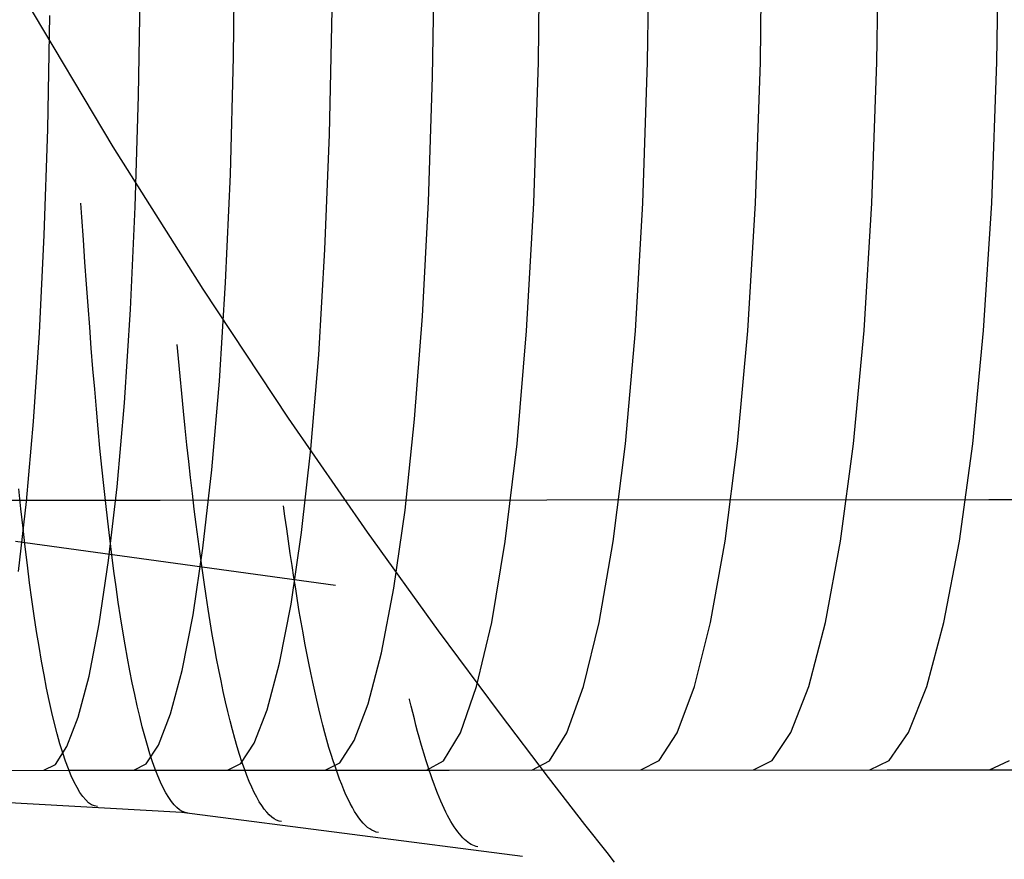
# Model space of a CAD drawing. Extents: x -166 to 166, y -95 to 95.
# Drawn here: x -135 to -119, y -66 to -53 of the extents above; entities that cross this region are included whole.
import ezdxf

# ---------------------------------------------------------------- set-up
doc = ezdxf.new("R2010")
doc.units = 0
doc.header["$MEASUREMENT"] = 0
doc.layers.add('1', color=7, linetype='Continuous')

msp = doc.modelspace()

# ---------------------------------------------------------------- linework, layer by layer
at = {"layer": '1', "color": 5}
for p, q in [((-127.027, -53.397, -79.775), (-126.998, -50.909, -79.821)), ((-123.428, -53.395, -85.238), (-123.397, -50.907, -85.283)), ((-121.54, -53.394, -87.91), (-121.508, -50.906, -87.954)), ((-131.97, -53.316, -71.302), (-131.946, -51.281, -71.345)), ((-128.742, -53.633, -76.977), (-128.711, -51.445, -77.029)), ((-133.506, -53.94, -68.383), (-133.476, -52.007, -68.442)), ((-132.02, -55.215, -71.209), (-131.97, -53.316, -71.302)), ((-127.101, -55.683, -79.657), (-127.027, -53.397, -79.775)), ((-123.507, -55.681, -85.124), (-123.428, -53.395, -85.238)), ((-121.621, -55.681, -87.797), (-121.54, -53.394, -87.91)), ((-128.807, -55.66, -76.868), (-128.742, -53.633, -76.977)), ((-133.56, -55.743, -68.277), (-133.506, -53.94, -68.383)), ((-132.096, -56.97, -71.068), (-132.02, -55.215, -71.209)), ((-128.905, -57.515, -76.705), (-128.807, -55.66, -76.868)), ((-127.218, -57.752, -79.471), (-127.101, -55.683, -79.657)), ((-123.631, -57.75, -84.943), (-123.507, -55.681, -85.124)), ((-121.749, -57.749, -87.619), (-121.621, -55.681, -87.797)), ((-133.637, -57.406, -68.125), (-133.56, -55.743, -68.277)), ((-132.197, -58.571, -70.88), (-132.096, -56.97, -71.068)), ((-133.737, -58.922, -67.93), (-133.637, -57.406, -68.125)), ((-129.033, -59.185, -76.489), (-128.905, -57.515, -76.705)), ((-127.373, -59.585, -79.222), (-127.218, -57.752, -79.471)), ((-123.798, -59.583, -84.7), (-123.631, -57.75, -84.943)), ((-121.921, -59.582, -87.38), (-121.749, -57.749, -87.619)), ((-132.862, -58.201, 69.626), (-132.882, -57.973, 69.586)), ((-132.834, -58.488, 69.678), (-132.862, -58.201, 69.626)), ((-132.807, -58.771, 69.731), (-132.834, -58.488, 69.678)), ((-132.32, -60.008, -70.65), (-132.197, -58.571, -70.88)), ((-132.779, -59.054, 69.783), (-132.807, -58.771, 69.731)), ((-133.856, -60.281, -67.695), (-133.737, -58.922, -67.93)), ((-132.751, -59.331, 69.836), (-132.779, -59.054, 69.783)), ((-129.188, -60.658, -76.226), (-129.033, -59.185, -76.489)), ((-132.723, -59.602, 69.89), (-132.751, -59.331, 69.836)), ((-132.694, -59.869, 69.945), (-132.723, -59.602, 69.89)), ((-127.564, -61.167, -78.914), (-127.373, -59.585, -79.222)), ((-124.001, -61.165, -84.402), (-123.798, -59.583, -84.7)), ((-122.131, -61.164, -87.086), (-121.921, -59.582, -87.38)), ((-132.664, -60.13, 70.002), (-132.694, -59.869, 69.945)), ((-132.634, -60.388, 70.058), (-132.664, -60.13, 70.002)), ((-132.464, -61.274, -70.38), (-132.32, -60.008, -70.65)), ((-135.414, -60.638, 64.523), (-135.447, -60.316, 64.453)), ((-133.993, -61.477, -67.424), (-133.856, -60.281, -67.695)), ((-132.604, -60.642, 70.115), (-132.634, -60.388, 70.058)), ((-135.38, -60.952, 64.593), (-135.414, -60.638, 64.523)), ((-132.574, -60.89, 70.173), (-132.604, -60.642, 70.115)), ((-131.134, -60.76, 72.828), (-131.156, -60.592, 72.788)), ((-131.105, -60.964, 72.879), (-131.134, -60.76, 72.828)), ((-129.368, -61.925, -75.92), (-129.188, -60.658, -76.226)), ((-135.346, -61.257, 64.665), (-135.38, -60.952, 64.593)), ((-132.542, -61.132, 70.232), (-132.574, -60.89, 70.173)), ((-131.077, -61.165, 72.931), (-131.105, -60.964, 72.879)), ((-135.31, -61.552, 64.739), (-135.346, -61.257, 64.665)), ((-132.625, -62.359, -70.076), (-132.464, -61.274, -70.38)), ((-132.511, -61.368, 70.292), (-132.542, -61.132, 70.232)), ((-131.048, -61.362, 72.983), (-131.077, -61.165, 72.931)), ((-127.784, -62.483, -78.557), (-127.564, -61.167, -78.914)), ((-124.237, -62.481, -84.054), (-124.001, -61.165, -84.402)), ((-122.375, -62.481, -86.744), (-122.131, -61.164, -87.086)), ((-132.478, -61.599, 70.353), (-132.511, -61.368, 70.292)), ((-131.019, -61.557, 73.034), (-131.048, -61.362, 72.983)), ((-135.274, -61.836, 64.814), (-135.31, -61.552, 64.739)), ((-134.145, -62.502, -67.12), (-133.993, -61.477, -67.424)), ((-132.446, -61.825, 70.414), (-132.478, -61.599, 70.353)), ((-130.99, -61.75, 73.086), (-131.019, -61.557, 73.034)), ((-130.961, -61.938, 73.138), (-130.99, -61.75, 73.086)), ((-135.237, -62.111, 64.892), (-135.274, -61.836, 64.814)), ((-132.413, -62.047, 70.475), (-132.446, -61.825, 70.414)), ((-132.38, -62.263, 70.537), (-132.413, -62.047, 70.475)), ((-130.932, -62.122, 73.191), (-130.961, -61.938, 73.138)), ((-129.568, -62.975, -75.578), (-129.368, -61.925, -75.92)), ((-135.199, -62.375, 64.971), (-135.237, -62.111, 64.892)), ((-130.902, -62.302, 73.245), (-130.932, -62.122, 73.191)), ((-135.16, -62.63, 65.052), (-135.199, -62.375, 64.971)), ((-132.801, -63.257, -69.742), (-132.625, -62.359, -70.076)), ((-132.347, -62.473, 70.6), (-132.38, -62.263, 70.537)), ((-130.871, -62.478, 73.299), (-130.902, -62.302, 73.245)), ((-134.31, -63.35, -66.788), (-134.145, -62.502, -67.12)), ((-132.312, -62.677, 70.664), (-132.347, -62.473, 70.6)), ((-130.841, -62.649, 73.353), (-130.871, -62.478, 73.299)), ((-128.029, -63.521, -78.158), (-127.784, -62.483, -78.557)), ((-124.499, -63.519, -83.666), (-124.237, -62.481, -84.054)), ((-122.645, -63.518, -86.362), (-122.375, -62.481, -86.744)), ((-135.12, -62.873, 65.134), (-135.16, -62.63, 65.052)), ((-132.278, -62.874, 70.729), (-132.312, -62.677, 70.664)), ((-130.81, -62.817, 73.409), (-130.841, -62.649, 73.353)), ((-135.08, -63.108, 65.218), (-135.12, -62.873, 65.134)), ((-132.243, -63.065, 70.795), (-132.278, -62.874, 70.729)), ((-130.778, -62.98, 73.464), (-130.81, -62.817, 73.409)), ((-130.747, -63.14, 73.52), (-130.778, -62.98, 73.464)), ((-129.784, -63.801, -75.207), (-129.568, -62.975, -75.578)), ((-135.039, -63.331, 65.302), (-135.08, -63.108, 65.218)), ((-132.207, -63.25, 70.861), (-132.243, -63.065, 70.795)), ((-130.716, -63.297, 73.576), (-130.747, -63.14, 73.52)), ((-134.998, -63.545, 65.388), (-135.039, -63.331, 65.302)), ((-134.486, -64.015, -66.435), (-134.31, -63.35, -66.788)), ((-132.988, -63.962, -69.384), (-132.801, -63.257, -69.742)), ((-132.171, -63.428, 70.928), (-132.207, -63.25, 70.861)), ((-130.684, -63.449, 73.632), (-130.716, -63.297, 73.576)), ((-132.134, -63.6, 70.996), (-132.171, -63.428, 70.928)), ((-130.652, -63.597, 73.689), (-130.684, -63.449, 73.632)), ((-122.934, -64.267, -85.949), (-122.645, -63.518, -86.362)), ((-134.956, -63.747, 65.475), (-134.998, -63.545, 65.388)), ((-132.098, -63.765, 71.065), (-132.134, -63.6, 70.996)), ((-130.62, -63.74, 73.746), (-130.652, -63.597, 73.689)), ((-128.29, -64.27, -77.727), (-128.029, -63.521, -78.158)), ((-124.779, -64.268, -83.248), (-124.499, -63.519, -83.666)), ((-134.913, -63.938, 65.563), (-134.956, -63.747, 65.475)), ((-132.06, -63.924, 71.134), (-132.098, -63.765, 71.065)), ((-130.587, -63.879, 73.804), (-130.62, -63.74, 73.746)), ((-130.012, -64.396, -74.812), (-129.784, -63.801, -75.207)), ((-134.869, -64.119, 65.653), (-134.913, -63.938, 65.563)), ((-133.184, -64.469, -69.008), (-132.988, -63.962, -69.384)), ((-132.023, -64.077, 71.204), (-132.06, -63.924, 71.134)), ((-130.554, -64.014, 73.862), (-130.587, -63.879, 73.804)), ((-134.825, -64.288, 65.743), (-134.869, -64.119, 65.653)), ((-134.668, -64.494, -66.065), (-134.486, -64.015, -66.435)), ((-131.985, -64.222, 71.274), (-132.023, -64.077, 71.204)), ((-130.521, -64.144, 73.92), (-130.554, -64.014, 73.862)), ((-130.488, -64.269, 73.979), (-130.521, -64.144, 73.92)), ((-134.781, -64.446, 65.834), (-134.825, -64.288, 65.743)), ((-131.946, -64.361, 71.345), (-131.985, -64.222, 71.274)), ((-130.454, -64.39, 74.038), (-130.488, -64.269, 73.979)), ((-128.563, -64.723, -77.276), (-128.29, -64.27, -77.727)), ((-125.071, -64.721, -82.809), (-124.779, -64.268, -83.248)), ((-123.235, -64.72, -85.517), (-122.934, -64.267, -85.949)), ((-134.736, -64.593, 65.926), (-134.781, -64.446, 65.834)), ((-133.384, -64.775, -68.62), (-133.184, -64.469, -69.008)), ((-131.908, -64.495, 71.416), (-131.946, -64.361, 71.345)), ((-130.421, -64.507, 74.097), (-130.454, -64.39, 74.038)), ((-130.247, -64.755, -74.403), (-130.012, -64.396, -74.812)), ((-134.854, -64.782, -65.684), (-134.668, -64.494, -66.065)), ((-134.69, -64.729, 66.019), (-134.736, -64.593, 65.926)), ((-131.869, -64.622, 71.487), (-131.908, -64.495, 71.416)), ((-131.831, -64.742, 71.559), (-131.869, -64.622, 71.487)), ((-130.387, -64.619, 74.157), (-130.421, -64.507, 74.097)), ((-130.353, -64.726, 74.217), (-130.387, -64.619, 74.157)), ((-135.041, -64.878, -65.299), (-134.854, -64.782, -65.684)), ((-134.645, -64.853, 66.112), (-134.69, -64.729, 66.019)), ((-133.585, -64.877, -68.228), (-133.384, -64.775, -68.62)), ((-131.791, -64.855, 71.631), (-131.831, -64.742, 71.559)), ((-130.483, -64.875, -73.988), (-130.247, -64.755, -74.403)), ((-130.318, -64.829, 74.277), (-130.353, -64.726, 74.217)), ((-128.838, -64.874, -76.816), (-128.563, -64.723, -77.276)), ((-125.366, -64.872, -82.361), (-125.071, -64.721, -82.809)), ((-123.54, -64.871, -85.075), (-123.235, -64.72, -85.517)), ((-119.713, -64.87, -90.382), (-119.389, -64.718, -90.809)), ((-134.598, -64.966, 66.206), (-134.645, -64.853, 66.112)), ((-131.752, -64.961, 71.703), (-131.791, -64.855, 71.631)), ((-130.284, -64.926, 74.337), (-130.318, -64.829, 74.277)), ((-130.25, -65.02, 74.398), (-130.284, -64.926, 74.337)), ((-134.552, -65.068, 66.301), (-134.598, -64.966, 66.206)), ((-134.505, -65.158, 66.395), (-134.552, -65.068, 66.301)), ((-131.713, -65.06, 71.776), (-131.752, -64.961, 71.703)), ((-131.673, -65.152, 71.849), (-131.713, -65.06, 71.776)), ((-130.215, -65.109, 74.459), (-130.25, -65.02, 74.398)), ((-130.18, -65.193, 74.519), (-130.215, -65.109, 74.459)), ((-134.458, -65.236, 66.49), (-134.505, -65.158, 66.395)), ((-134.411, -65.303, 66.585), (-134.458, -65.236, 66.49)), ((-131.633, -65.238, 71.922), (-131.673, -65.152, 71.849)), ((-131.593, -65.316, 71.996), (-131.633, -65.238, 71.922)), ((-130.146, -65.273, 74.58), (-130.18, -65.193, 74.519)), ((-130.111, -65.348, 74.64), (-130.146, -65.273, 74.58)), ((-134.364, -65.359, 66.681), (-134.411, -65.303, 66.585)), ((-134.317, -65.403, 66.776), (-134.364, -65.359, 66.681)), ((-134.27, -65.435, 66.871), (-134.317, -65.403, 66.776)), ((-131.552, -65.387, 72.069), (-131.593, -65.316, 71.996)), ((-131.512, -65.451, 72.143), (-131.552, -65.387, 72.069)), ((-130.076, -65.418, 74.701), (-130.111, -65.348, 74.64)), ((-130.041, -65.483, 74.762), (-130.076, -65.418, 74.701)), ((-134.222, -65.455, 66.965), (-134.27, -65.435, 66.871)), ((-134.175, -65.464, 67.06), (-134.222, -65.455, 66.965)), ((-131.472, -65.509, 72.216), (-131.512, -65.451, 72.143)), ((-131.431, -65.559, 72.29), (-131.472, -65.509, 72.216)), ((-131.391, -65.601, 72.363), (-131.431, -65.559, 72.29)), ((-130.006, -65.544, 74.823), (-130.041, -65.483, 74.762)), ((-129.971, -65.599, 74.884), (-130.006, -65.544, 74.823)), ((-131.35, -65.637, 72.437), (-131.391, -65.601, 72.363)), ((-131.31, -65.666, 72.51), (-131.35, -65.637, 72.437)), ((-131.27, -65.688, 72.583), (-131.31, -65.666, 72.51)), ((-131.229, -65.702, 72.656), (-131.27, -65.688, 72.583)), ((-131.189, -65.709, 72.728), (-131.229, -65.702, 72.656)), ((-129.935, -65.65, 74.945), (-129.971, -65.599, 74.884)), ((-129.9, -65.696, 75.006), (-129.935, -65.65, 74.945)), ((-129.865, -65.736, 75.067), (-129.9, -65.696, 75.006)), ((-129.83, -65.772, 75.128), (-129.865, -65.736, 75.067)), ((-129.795, -65.803, 75.188), (-129.83, -65.772, 75.128)), ((-129.76, -65.829, 75.249), (-129.795, -65.803, 75.188)), ((-129.725, -65.851, 75.309), (-129.76, -65.829, 75.249)), ((-129.69, -65.867, 75.37), (-129.725, -65.851, 75.309)), ((-129.655, -65.879, 75.429), (-129.69, -65.867, 75.37)), ((-129.62, -65.886, 75.489), (-129.655, -65.879, 75.429))]:
    msp.add_line(p, q, dxfattribs=at)
at = {"layer": '1', "color": 6}
for p, q in [((-125.257, -53.396, -82.526), (-125.227, -50.908, -82.572)), ((-134.978, -54.481, -65.429), (-134.943, -52.638, -65.501)), ((-130.414, -54.568, -74.109), (-130.371, -52.55, -74.185)), ((-125.334, -55.682, -82.41), (-125.257, -53.396, -82.526)), ((-135.035, -56.199, -65.312), (-134.978, -54.481, -65.429)), ((-130.487, -56.435, -73.98), (-130.414, -54.568, -74.109)), ((-134.426, -55.912, 66.555), (-134.441, -55.683, 66.525)), ((-125.454, -57.751, -82.227), (-125.334, -55.682, -82.41)), ((-134.402, -56.277, 66.605), (-134.426, -55.912, 66.555)), ((-135.112, -57.783, -65.152), (-135.035, -56.199, -65.312)), ((-134.378, -56.639, 66.653), (-134.402, -56.277, 66.605)), ((-130.588, -58.14, -73.802), (-130.487, -56.435, -73.98)), ((-134.353, -56.996, 66.704), (-134.378, -56.639, 66.653)), ((-134.327, -57.346, 66.756), (-134.353, -56.996, 66.704)), ((-134.3, -57.693, 66.809), (-134.327, -57.346, 66.756)), ((-134.274, -58.035, 66.862), (-134.3, -57.693, 66.809)), ((-125.615, -59.584, -81.981), (-125.454, -57.751, -82.227)), ((-135.209, -59.225, -64.951), (-135.112, -57.783, -65.152)), ((-134.247, -58.371, 66.916), (-134.274, -58.035, 66.862)), ((-130.715, -59.672, -73.578), (-130.588, -58.14, -73.802)), ((-134.219, -58.7, 66.973), (-134.247, -58.371, 66.916)), ((-134.19, -59.024, 67.03), (-134.219, -58.7, 66.973)), ((-134.162, -59.344, 67.087), (-134.19, -59.024, 67.03)), ((-135.323, -60.517, -64.712), (-135.209, -59.225, -64.951)), ((-134.133, -59.657, 67.145), (-134.162, -59.344, 67.087)), ((-134.102, -59.963, 67.205), (-134.133, -59.657, 67.145)), ((-130.864, -61.022, -73.311), (-130.715, -59.672, -73.578)), ((-125.813, -61.166, -81.677), (-125.615, -59.584, -81.981)), ((-134.071, -60.261, 67.267), (-134.102, -59.963, 67.205)), ((-134.04, -60.552, 67.33), (-134.071, -60.261, 67.267)), ((-135.453, -61.653, -64.439), (-135.323, -60.517, -64.712)), ((-134.007, -60.836, 67.395), (-134.04, -60.552, 67.33)), ((-133.974, -61.112, 67.462), (-134.007, -60.836, 67.395)), ((-133.94, -61.383, 67.528), (-133.974, -61.112, 67.462)), ((-131.035, -62.182, -73.006), (-130.864, -61.022, -73.311)), ((-126.041, -62.482, -81.325), (-125.813, -61.166, -81.677)), ((-133.906, -61.647, 67.595), (-133.94, -61.383, 67.528)), ((-133.872, -61.902, 67.664), (-133.906, -61.647, 67.595)), ((-133.836, -62.15, 67.734), (-133.872, -61.902, 67.664)), ((-133.8, -62.389, 67.805), (-133.836, -62.15, 67.734)), ((-131.222, -63.142, -72.669), (-131.035, -62.182, -73.006)), ((-133.763, -62.62, 67.878), (-133.8, -62.389, 67.805)), ((-126.294, -63.52, -80.931), (-126.041, -62.482, -81.325)), ((-133.726, -62.843, 67.952), (-133.763, -62.62, 67.878)), ((-133.688, -63.058, 68.027), (-133.726, -62.843, 67.952)), ((-133.649, -63.264, 68.103), (-133.688, -63.058, 68.027)), ((-131.423, -63.896, -72.306), (-131.222, -63.142, -72.669)), ((-133.609, -63.462, 68.18), (-133.649, -63.264, 68.103)), ((-133.57, -63.651, 68.258), (-133.609, -63.462, 68.18)), ((-133.53, -63.833, 68.336), (-133.57, -63.651, 68.258)), ((-126.565, -64.269, -80.507), (-126.294, -63.52, -80.931)), ((-133.489, -64.006, 68.415), (-133.53, -63.833, 68.336)), ((-129.115, -63.728, 76.35), (-129.117, -63.718, 76.346)), ((-129.089, -63.836, 76.394), (-129.115, -63.728, 76.35)), ((-129.063, -63.942, 76.438), (-129.089, -63.836, 76.394)), ((-131.633, -64.439, -71.922), (-131.423, -63.896, -72.306)), ((-129.037, -64.046, 76.482), (-129.063, -63.942, 76.438)), ((-133.448, -64.171, 68.495), (-133.489, -64.006, 68.415)), ((-129.011, -64.147, 76.526), (-129.037, -64.046, 76.482)), ((-128.984, -64.246, 76.57), (-129.011, -64.147, 76.526)), ((-133.407, -64.327, 68.576), (-133.448, -64.171, 68.495)), ((-128.958, -64.342, 76.615), (-128.984, -64.246, 76.57)), ((-126.847, -64.722, -80.062), (-126.565, -64.269, -80.507)), ((-133.365, -64.473, 68.657), (-133.407, -64.327, 68.576)), ((-133.323, -64.611, 68.739), (-133.365, -64.473, 68.657)), ((-131.848, -64.767, -71.526), (-131.633, -64.439, -71.922)), ((-128.931, -64.436, 76.66), (-128.958, -64.342, 76.615)), ((-128.905, -64.528, 76.704), (-128.931, -64.436, 76.66)), ((-133.28, -64.739, 68.822), (-133.323, -64.611, 68.739)), ((-128.879, -64.618, 76.748), (-128.905, -64.528, 76.704)), ((-128.852, -64.706, 76.793), (-128.879, -64.618, 76.748)), ((-133.237, -64.859, 68.905), (-133.28, -64.739, 68.822)), ((-132.065, -64.876, -71.125), (-131.848, -64.767, -71.526)), ((-128.825, -64.791, 76.838), (-128.852, -64.706, 76.793)), ((-128.799, -64.873, 76.882), (-128.825, -64.791, 76.838)), ((-127.132, -64.873, -79.607), (-126.847, -64.722, -80.062)), ((-133.194, -64.969, 68.988), (-133.237, -64.859, 68.905)), ((-128.772, -64.953, 76.927), (-128.799, -64.873, 76.882)), ((-128.745, -65.03, 76.972), (-128.772, -64.953, 76.927)), ((-133.15, -65.07, 69.072), (-133.194, -64.969, 68.988)), ((-133.107, -65.162, 69.156), (-133.15, -65.07, 69.072)), ((-128.718, -65.105, 77.018), (-128.745, -65.03, 76.972)), ((-128.691, -65.177, 77.063), (-128.718, -65.105, 77.018)), ((-133.063, -65.245, 69.241), (-133.107, -65.162, 69.156)), ((-133.019, -65.319, 69.326), (-133.063, -65.245, 69.241)), ((-128.664, -65.246, 77.108), (-128.691, -65.177, 77.063)), ((-128.636, -65.313, 77.154), (-128.664, -65.246, 77.108)), ((-132.974, -65.383, 69.41), (-133.019, -65.319, 69.326)), ((-132.93, -65.438, 69.495), (-132.974, -65.383, 69.41)), ((-128.609, -65.377, 77.199), (-128.636, -65.313, 77.154)), ((-128.582, -65.439, 77.245), (-128.609, -65.377, 77.199)), ((-132.886, -65.483, 69.58), (-132.93, -65.438, 69.495)), ((-132.842, -65.52, 69.664), (-132.886, -65.483, 69.58)), ((-132.797, -65.546, 69.749), (-132.842, -65.52, 69.664)), ((-132.753, -65.564, 69.833), (-132.797, -65.546, 69.749)), ((-132.709, -65.572, 69.917), (-132.753, -65.564, 69.833)), ((-128.554, -65.498, 77.29), (-128.582, -65.439, 77.245)), ((-128.527, -65.554, 77.336), (-128.554, -65.498, 77.29)), ((-128.5, -65.608, 77.381), (-128.527, -65.554, 77.336)), ((-128.472, -65.659, 77.427), (-128.5, -65.608, 77.381)), ((-128.445, -65.707, 77.472), (-128.472, -65.659, 77.427)), ((-128.417, -65.753, 77.518), (-128.445, -65.707, 77.472)), ((-128.39, -65.796, 77.563), (-128.417, -65.753, 77.518)), ((-128.362, -65.837, 77.609), (-128.39, -65.796, 77.563)), ((-128.335, -65.874, 77.654), (-128.362, -65.837, 77.609)), ((-128.307, -65.909, 77.699), (-128.335, -65.874, 77.654)), ((-128.28, -65.942, 77.745), (-128.307, -65.909, 77.699)), ((-128.253, -65.972, 77.79), (-128.28, -65.942, 77.745)), ((-128.225, -65.999, 77.835), (-128.253, -65.972, 77.79)), ((-128.198, -66.023, 77.88), (-128.225, -65.999, 77.835)), ((-128.171, -66.045, 77.925), (-128.198, -66.023, 77.88)), ((-128.144, -66.064, 77.969), (-128.171, -66.045, 77.925)), ((-128.117, -66.08, 78.014), (-128.144, -66.064, 77.969)), ((-128.09, -66.093, 78.058), (-128.117, -66.08, 78.014)), ((-128.063, -66.104, 78.102), (-128.09, -66.093, 78.058)), ((-128.036, -66.113, 78.146), (-128.063, -66.104, 78.102)), ((-128.009, -66.118, 78.19), (-128.036, -66.113, 78.146))]:
    msp.add_line(p, q, dxfattribs=at)
at = {"layer": '1', "color": 3}
for p, q in [((-119.594, -53.393, -90.539), (-119.561, -50.905, -90.583)), ((-119.677, -55.68, -90.428), (-119.594, -53.393, -90.539)), ((-119.81, -57.748, -90.253), (-119.677, -55.68, -90.428)), ((-119.986, -59.582, -90.018), (-119.81, -57.748, -90.253)), ((-120.203, -61.164, -89.729), (-119.986, -59.582, -90.018)), ((-120.454, -62.48, -89.392), (-120.203, -61.164, -89.729)), ((-120.732, -63.518, -89.016), (-120.454, -62.48, -89.392)), ((-121.03, -64.267, -88.61), (-120.732, -63.518, -89.016)), ((-121.341, -64.719, -88.184), (-121.03, -64.267, -88.61)), ((-121.655, -64.871, -87.749), (-121.341, -64.719, -88.184))]:
    msp.add_line(p, q, dxfattribs=at)
at = {"layer": '1', "color": 7}
for p, q in [((-135.422, -52.257, 64.505), (-133.923, -54.768, 67.563)), ((-133.923, -54.768, 67.563), (-132.466, -57.076, 70.376)), ((-132.466, -57.076, 70.376), (-131.082, -59.166, 72.922)), ((-131.082, -59.166, 72.922), (-129.8, -61.018, 75.18)), ((-129.8, -61.018, 75.18), (-128.651, -62.617, 77.129)), ((-128.651, -62.617, 77.129), (-127.664, -63.947, 78.752)), ((-127.664, -63.947, 78.752), (-126.866, -64.997, 80.032)), ((-126.866, -64.997, 80.032), (-126.278, -65.754, 80.956)), ((-126.278, -65.754, 80.956), (-125.918, -66.212, 81.514)), ((-125.918, -66.212, 81.514), (-125.797, -66.365, 81.701))]:
    msp.add_line(p, q, dxfattribs=at)
at = {"layer": '1', "color": 4}
for p, q in [((-133.155, -60.502, -69.064), (-138.481, -60.507, -57.646)), ((-126.889, -60.498, -79.994), (-133.155, -60.502, -69.064)), ((-119.728, -60.495, -90.361), (-126.889, -60.498, -79.994)), ((-111.722, -60.492, -100.091), (-119.728, -60.495, -90.361)), ((-135.504, -61.16, 64.332), (-130.315, -61.877, 74.283))]:
    msp.add_line(p, q, dxfattribs=at)
at = {"layer": '1', "color": 1}
for p, q in [((-139.794, -64.884, -54.383), (-134.627, -64.878, -66.148)), ((-134.627, -64.878, -66.148), (-128.471, -64.874, -77.428)), ((-128.471, -64.874, -77.428), (-121.373, -64.871, -88.14)), ((-121.373, -64.871, -88.14), (-113.383, -64.868, -98.206)), ((-132.808, -65.564, 69.728), (-138.222, -65.256, 58.264)), ((-127.283, -66.277, 79.366), (-132.808, -65.564, 69.728))]:
    msp.add_line(p, q, dxfattribs=at)

doc.saveas('drawing.dxf')
